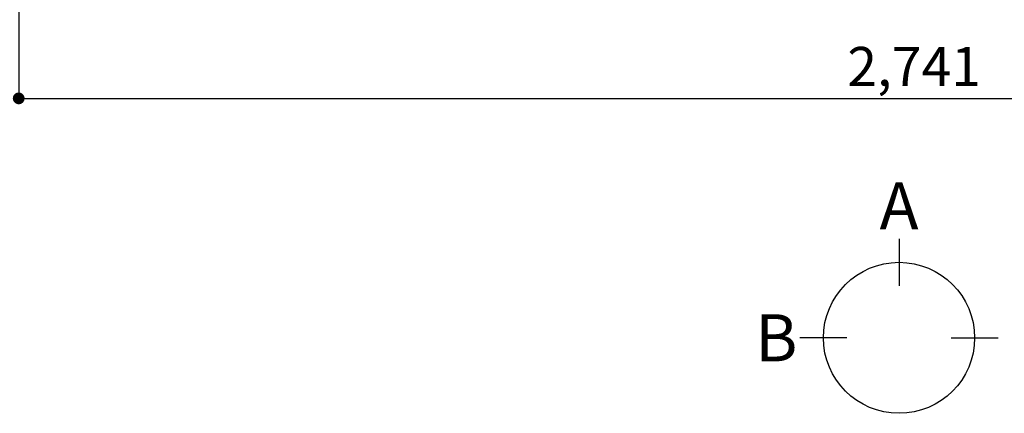
# Model space of a CAD drawing. Extents: x 55896 to 82369, y -25 to 8845.
# Drawn here: x 56658 to 58165, y 5607 to 6210 of the extents above; entities that cross this region are included whole.
import ezdxf

# ---------------------------------------------------------------- set-up
doc = ezdxf.new("R2010")
doc.units = 0
doc.header["$LTSCALE"] = 50
doc.header["$MEASUREMENT"] = 0
doc.layers.get('0').update_dxf_attribs({"linetype": 'CONTINUOUS'})
doc.layers.get('DEFPOINTS').update_dxf_attribs({"color": 146, "linetype": 'CONTINUOUS'})
doc.layers.add('166-寸法B', color=11, linetype='CONTINUOUS')
doc.styles.add('KH001', font='txt')
doc.dimstyles.new('KH1xx030', dxfattribs={"dimscale": 30, "dimtxt": 2, "dimasz": 0.6, "dimexe": 0.3, "dimexo": 1.2, "dimgap": 0.5, "dimtad": 3, "dimdec": 1, "dimdsep": 46, "dimlunit": 6, "dimtxsty": 'KH001', "dimblk": 'DOT', "dimcen": 1, "dimdle": 1, "dimclrd": 256, "dimclre": 256, "dimclrt": 256, "dimadec": 0, "dimazin": 0, "dimtfac": 1, "dimtdec": 1, "dimtix": 1, "dimtmove": 2, "dimatfit": 3, "dimldrblk": 'CLOSEDBLANK', "dimfxl": 1, "dimtolj": 1, "dimtzin": 0, "dimlwd": -1, "dimlwe": -1, "dimarcsym": 0})

# ---------------------------------------------------------------- blocks, each defined once
blk = doc.blocks.new('_Dot')
at = {"color": 0, "linetype": 'ByBlock', "lineweight": -2}
blk.add_line((-0.5, 0), (-1, 0), dxfattribs=at)
at = {"color": 0, "linetype": 'ByBlock', "const_width": 0.5}
blk.add_lwpolyline([(-0.25, 0, 1), (0.25, 0, 1)], format="xyb", close=True, dxfattribs=at)
blk = doc.blocks.new('*D174')
at = {"layer": '166-寸法B', "transparency": 16777216}
for p, q in [((56656.6, 6563.6), (56656.6, 6080.6)), ((59397.6, 6563.6), (59397.6, 6080.6)), ((56674.6, 6089.6), (59379.6, 6089.6))]:
    blk.add_line(p, q, dxfattribs=at)
at = {"layer": 'DEFPOINTS', "color": 0, "transparency": 16777216}
for p in [(56656.6, 6599.6), (59397.6, 6599.6), (59397.6, 6089.6)]:
    blk.add_point(p, dxfattribs=at)
at = {"layer": '166-寸法B', "transparency": 16777216, "xscale": 18, "yscale": 18, "zscale": 18, "rotation": 180}
blk.add_blockref('_Dot', (56656.6, 6089.6), dxfattribs=at)
at = {"layer": '166-寸法B', "transparency": 16777216, "xscale": 18, "yscale": 18, "zscale": 18}
blk.add_blockref('_Dot', (59397.6, 6089.6), dxfattribs=at)
at = {"layer": '166-寸法B', "transparency": 16777216, "insert": (58027.1, 6138.4), "char_height": 60, "attachment_point": 5, "style": 'KH001'}
blk.add_mtext('\\A1;2,741', dxfattribs=at)
blk = doc.blocks.new('_ClosedBlank')
at = {"color": 0, "linetype": 'ByBlock', "lineweight": -2}
for p, q in [((-1, 0.167), (0, 0)), ((-1, 0.167), (-1, -0.167)), ((0, 0), (-1, -0.167))]:
    blk.add_line(p, q, dxfattribs=at)

msp = doc.modelspace()

# ---------------------------------------------------------------- linework, layer by layer
at = {"layer": '166-寸法B'}
for p, q in [((58004.02, 5874.5), (58004.02, 5802.5)), ((57924.35, 5722.83), (57852.35, 5722.83)), ((58083.7, 5722.83), (58155.7, 5722.83))]:
    msp.add_line(p, q, dxfattribs=at)
msp.add_circle((58004.02, 5722.83), 115.68, dxfattribs=at)

# ---------------------------------------------------------------- texts
at = {"layer": '166-寸法B', "char_height": 72, "attachment_point": 5, "style": 'KH001'}
for s, insert in [('{\\fArial|b0|i0|c0|p32;A}', (58004.02, 5924.9)), ('{\\fArial|b0|i0|c0|p32;B}', (57816.26, 5722.83))]:
    msp.add_mtext(s, dxfattribs=dict(at, insert=insert))

# ---------------------------------------------------------------- dimensions: what is measured, and where the dimension line sits
at = {"layer": '166-寸法B'}
dim = msp.add_linear_dim(base=(59397.61, 6089.62), p1=(56656.61, 6599.62), p2=(59397.61, 6599.62), angle=180, dimstyle='KH1xx030', dxfattribs=at)
dim.commit()
dim.dimension.update_dxf_attribs({"geometry": '*D174', "text_midpoint": (58027.11, 6138.43)})

doc.saveas('drawing.dxf')
